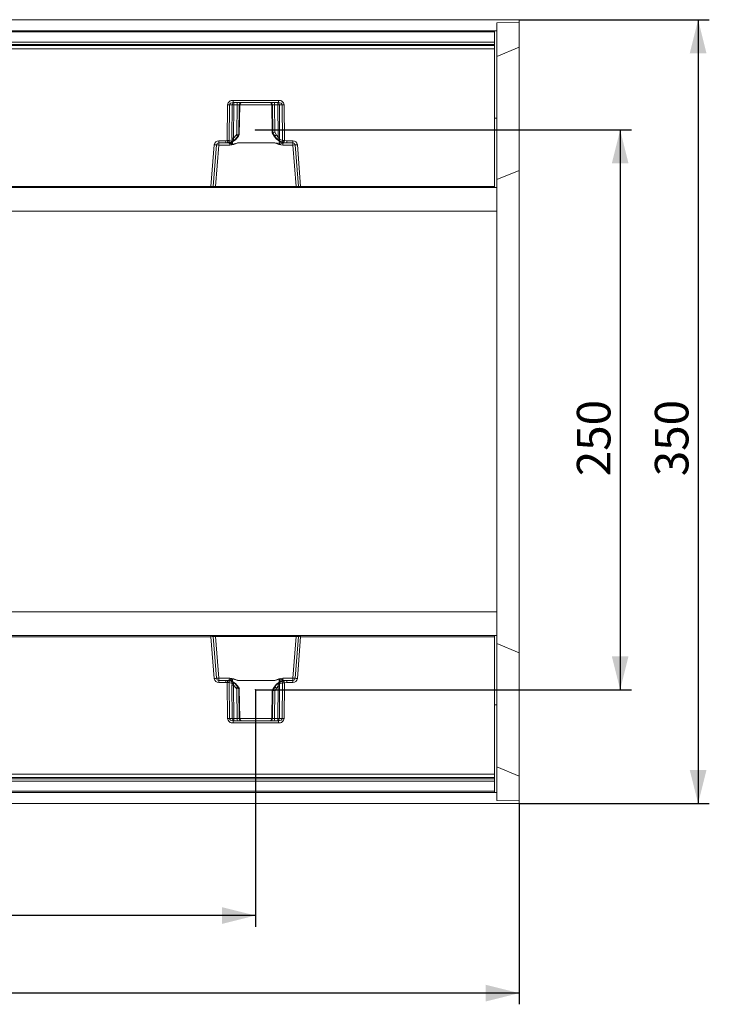
# Model space of a CAD drawing. Units: millimetres. Extents: x 0 to 507, y -3 to 297.
# Drawn here: x 226 to 287, y 74 to 162 of the extents above; entities that cross this region are included whole.
import ezdxf

# ---------------------------------------------------------------- set-up
doc = ezdxf.new("R2010")
doc.units = ezdxf.units.MM
doc.header["$PDSIZE"] = -1
doc.layers.add('FORMAT', color=7, linetype='Continuous')
doc.styles.add('SLDTEXTSTYLE3', font='TXT', dxfattribs={"width": 0.75})
doc.dimstyles.new('SLDDIMSTYLE0', dxfattribs={"dimtxt": 3, "dimasz": 3, "dimexe": 0, "dimexo": 0.0625, "dimgap": 0.75, "dimtad": 2, "dimlfac": 5, "dimrnd": 1e-09, "dimzin": 12, "dimdsep": 46, "dimtxsty": 'SLDTEXTSTYLE3', "dimsah": 1, "dimcen": 0.09, "dimadec": 0, "dimazin": 3, "dimtfac": 1, "dimtofl": 0, "dimtmove": 0, "dimatfit": 3, "dimfxl": 0, "dimfrac": 2, "dimtolj": 1, "dimtzin": 12, "dimarcsym": 0})

# ---------------------------------------------------------------- blocks, each defined once
blk = doc.blocks.new('_D_12')
at = {"layer": 'FORMAT'}
for p, q in [((246.655, 151.994), (280.248, 151.994)), ((279.248, 151.994), (279.248, 101.994)), ((246.655, 101.994), (280.248, 101.994))]:
    blk.add_line(p, q, dxfattribs=at)
for points in [[(279.248, 151.994), (278.498, 148.994), (279.998, 148.994)], [(279.248, 101.994), (279.998, 104.994), (278.498, 104.994)]]:
    blk.add_solid(points, dxfattribs=at)
at = {"layer": 'FORMAT', "insert": (275.381, 121.063, 0.02), "char_height": 3, "attachment_point": 1, "rotation": 90, "style": 'SLDTEXTSTYLE3'}
blk.add_mtext('250', dxfattribs=at)
blk = doc.blocks.new('_D_13')
at = {"layer": 'FORMAT'}
for p, q in [((189.455, 101.994), (189.455, 80.834)), ((246.655, 101.994), (246.655, 80.834)), ((246.655, 81.834), (189.455, 81.834))]:
    blk.add_line(p, q, dxfattribs=at)
for points in [[(189.455, 81.834), (192.455, 81.084), (192.455, 82.584)], [(246.655, 81.834), (243.655, 82.584), (243.655, 81.084)]]:
    blk.add_solid(points, dxfattribs=at)
at = {"layer": 'FORMAT', "insert": (212.505, 85.701, 0.02), "char_height": 3, "attachment_point": 1, "style": 'SLDTEXTSTYLE3'}
blk.add_mtext('286', dxfattribs=at)
blk = doc.blocks.new('_D_16')
at = {"layer": 'FORMAT'}
for p, q in [((270.216, 161.834), (287.216, 161.834)), ((286.216, 161.834), (286.216, 91.834)), ((270.216, 91.834), (287.216, 91.834))]:
    blk.add_line(p, q, dxfattribs=at)
for points in [[(286.216, 161.834), (285.466, 158.834), (286.966, 158.834)], [(286.216, 91.834), (286.966, 94.834), (285.466, 94.834)]]:
    blk.add_solid(points, dxfattribs=at)
at = {"layer": 'FORMAT', "insert": (282.349, 121.063, 36.02), "char_height": 3, "attachment_point": 1, "rotation": 90, "style": 'SLDTEXTSTYLE3'}
blk.add_mtext('350', dxfattribs=at)
blk = doc.blocks.new('_D_17')
at = {"layer": 'FORMAT'}
for p, q in [((68.216, 107.158), (68.216, 73.904)), ((270.216, 91.834), (270.216, 73.904)), ((270.216, 74.904), (68.216, 74.904))]:
    blk.add_line(p, q, dxfattribs=at)
for points in [[(68.216, 74.904), (71.216, 74.154), (71.216, 75.654)], [(270.216, 74.904), (267.216, 75.654), (267.216, 74.154)]]:
    blk.add_solid(points, dxfattribs=at)
at = {"layer": 'FORMAT', "insert": (163.761, 78.771, 36.02), "char_height": 3, "attachment_point": 1, "style": 'SLDTEXTSTYLE3'}
blk.add_mtext('1010', dxfattribs=at)

msp = doc.modelspace()

# ---------------------------------------------------------------- linework, layer by layer
at = {"color": 7, "linetype": 'Continuous', "lineweight": 15}
for p, q in [((270.2162, 161.8341), (70.4162, 161.8341)), ((270.2162, 161.5838), (270.2162, 161.8341)), ((268.2162, 161.5525), (270.2162, 161.5838)), ((268.2162, 161.5525), (268.2162, 160.8341)), ((270.2162, 159.3809), (270.2162, 161.5838)), ((168.2162, 160.8341), (268.0162, 160.8341)), ((268.0162, 160.7373), (168.2162, 160.7373)), ((268.0162, 160.7373), (268.0162, 160.8341)), ((268.0162, 159.8369), (268.0162, 160.7373)), ((268.2162, 160.8341), (268.0512, 160.8341)), ((268.2162, 160.8341), (268.2162, 153.0341)), ((268.0162, 159.8369), (168.2162, 159.8369)), ((268.0162, 159.6305), (168.2162, 159.6305)), ((168.2162, 159.5168), (268.0162, 159.5168)), ((268.0162, 159.2221), (168.2162, 159.2221)), ((268.0162, 159.6305), (268.0162, 159.8369)), ((268.0162, 159.5168), (268.0162, 159.6305)), ((268.0162, 159.2221), (268.0162, 159.5168)), ((268.0162, 146.9323), (268.0162, 159.2221)), ((268.2162, 158.5525), (270.2162, 159.3809)), ((270.2162, 148.3809), (270.2162, 159.3809)), ((244.1372, 151.0377), (244.1663, 154.2376)), ((244.3011, 151.0379), (244.3301, 154.2376)), ((244.5855, 154.2376), (244.3301, 154.2376)), ((244.5568, 151.2578), (244.5855, 154.2376)), ((244.6498, 154.6306), (248.7256, 154.6306)), ((244.6498, 154.6306), (244.6498, 154.4341)), ((244.6498, 154.4341), (248.7256, 154.4341)), ((244.7319, 154.2376), (244.7032, 151.2578)), ((245.0198, 154.2376), (244.7319, 154.2376)), ((244.9773, 151.6002), (245.0198, 154.2376)), ((245.2016, 154.2376), (245.1583, 151.5486)), ((245.2612, 154.2376), (245.2016, 154.2376)), ((245.211, 151.5486), (245.2612, 154.2376)), ((248.1132, 154.2428), (248.1602, 151.7284)), ((248.1737, 154.2376), (248.1141, 154.2376)), ((248.1141, 154.2376), (248.161, 151.7272)), ((248.2142, 151.7272), (248.1737, 154.2376)), ((248.6435, 154.2376), (248.3555, 154.2376)), ((248.3555, 154.2376), (248.3951, 151.7788)), ((248.6712, 151.3533), (248.6435, 154.2376)), ((248.7256, 154.6306), (248.7256, 154.4341)), ((249.0452, 154.2376), (248.7898, 154.2376)), ((248.7898, 154.2376), (248.8176, 151.3533)), ((249.0452, 154.2376), (249.0741, 151.0569)), ((249.209, 154.2376), (249.2379, 151.0565)), ((268.2162, 153.0341), (268.0162, 153.0341)), ((268.2162, 153.0341), (268.2162, 146.8341)), ((244.7032, 151.2578), (244.9368, 151.5306)), ((245.0919, 151.4341), (244.847, 151.1362)), ((244.9773, 151.6002), (244.9368, 151.5306)), ((245.0919, 151.4341), (245.1585, 151.5485)), ((245.1458, 151.4341), (245.0919, 151.4341)), ((245.2108, 151.5485), (245.1458, 151.4341)), ((245.1461, 151.4335), (245.2141, 151.5531)), ((245.1585, 151.5485), (245.1583, 151.5486)), ((245.1585, 151.5485), (245.2108, 151.5485)), ((245.211, 151.5486), (245.2108, 151.5485)), ((245.2117, 151.5445), (245.2118, 151.5492)), ((248.1474, 151.7502), (248.3273, 151.4335)), ((248.161, 151.7272), (248.1612, 151.7271)), ((248.1612, 151.7271), (248.2139, 151.7271)), ((248.3276, 151.4341), (248.1612, 151.7271)), ((248.2139, 151.7271), (248.2142, 151.7272)), ((248.2139, 151.7271), (248.3846, 151.4341)), ((248.3846, 151.4341), (248.3276, 151.4341)), ((248.3846, 151.4341), (248.5447, 151.2186)), ((248.3951, 151.7788), (248.5397, 151.5306)), ((248.6712, 151.3533), (248.5397, 151.5306)), ((242.6823, 146.9323), (242.9758, 150.6619)), ((242.8801, 146.9262), (243.1732, 150.6498)), ((243.3725, 150.6411), (243.0805, 146.9306)), ((243.3725, 151.0286), (244.0023, 151.0286)), ((243.3725, 151.0286), (243.3725, 150.8341)), ((243.3725, 150.8341), (244.0023, 150.8341)), ((243.3725, 150.6411), (243.3725, 150.8341)), ((244.369, 150.6411), (243.3725, 150.6411)), ((244.1372, 151.0377), (244.0023, 151.0286)), ((244.0023, 150.8341), (244.0023, 151.0286)), ((244.1637, 150.8449), (244.0023, 150.8341)), ((244.0023, 150.8341), (244.2129, 150.8341)), ((244.1657, 150.8452), (244.4849, 150.9207)), ((244.2129, 150.8341), (244.2145, 150.8344)), ((244.3011, 151.0379), (244.5735, 151.1009)), ((244.369, 150.7593), (244.369, 150.6411)), ((244.6089, 150.6831), (245.0775, 150.8324)), ((248.3982, 150.8358), (245.0775, 150.8358)), ((245.0775, 150.8358), (245.0775, 150.8324)), ((248.3982, 150.8324), (245.0775, 150.8324)), ((248.3982, 150.8358), (248.3982, 150.8324)), ((248.3982, 150.8324), (248.765, 150.7033)), ((248.7927, 151.152), (249.0741, 151.0569)), ((248.86, 150.9819), (249.1898, 150.8679)), ((249.1067, 150.6411), (249.1067, 150.8084)), ((250.0028, 150.6411), (249.1067, 150.6411)), ((249.1583, 150.8362), (249.1624, 150.8341)), ((249.1624, 150.8341), (249.4734, 150.8341)), ((249.4734, 150.8341), (249.1917, 150.8675)), ((249.4734, 151.0286), (249.2379, 151.0565)), ((250.0028, 151.0286), (249.4734, 151.0286)), ((249.4734, 150.8341), (249.4734, 151.0286)), ((249.4734, 150.8341), (250.0028, 150.8341)), ((250.0028, 150.8341), (250.0028, 151.0286)), ((250.0028, 150.8341), (250.0028, 150.6411)), ((250.2948, 146.9306), (250.0028, 150.6411)), ((250.2022, 150.6498), (250.4952, 146.9262)), ((250.6931, 146.9323), (250.3996, 150.6619)), ((268.2162, 147.5525), (270.2162, 148.3809)), ((270.2162, 105.2873), (270.2162, 148.3809)), ((193.5502, 146.9323), (242.6823, 146.9323)), ((242.6823, 146.8341), (242.6823, 146.9323)), ((243.0805, 146.8341), (243.0805, 146.9306)), ((250.2948, 146.9306), (243.0805, 146.9306)), ((250.2948, 146.8341), (250.2948, 146.9306)), ((268.0162, 146.9323), (250.6931, 146.9323)), ((250.6931, 146.9323), (250.6931, 146.8341)), ((268.0162, 146.8341), (268.0162, 146.9323)), ((242.6823, 146.8341), (193.5502, 146.8341)), ((242.6823, 146.8341), (242.7804, 146.8341)), ((243.0805, 146.8341), (242.7804, 146.8341)), ((250.2948, 146.8341), (243.0805, 146.8341)), ((250.5949, 146.8341), (250.2948, 146.8341)), ((250.5949, 146.8341), (250.6931, 146.8341)), ((268.0162, 146.8341), (250.6931, 146.8341)), ((268.2162, 146.8341), (268.0162, 146.8341)), ((268.2162, 146.8341), (268.2162, 144.7216)), ((268.2162, 144.7216), (70.2162, 144.7216)), ((268.2162, 144.7216), (268.2162, 108.9466)), ((268.2162, 108.9466), (70.2162, 108.9466)), ((268.2162, 108.9466), (268.2162, 106.8341)), ((193.5502, 106.8341), (242.6822, 106.8341)), ((242.6822, 106.7358), (193.5502, 106.7358)), ((242.6822, 106.7358), (242.6822, 106.8341)), ((242.6822, 106.8341), (242.7803, 106.8341)), ((242.9757, 103.0063), (242.6822, 106.7358)), ((242.7803, 106.8341), (243.0805, 106.8341)), ((243.1731, 103.0184), (242.88, 106.7419)), ((243.0805, 106.8341), (243.0805, 106.7376)), ((243.0805, 106.8341), (250.2947, 106.8341)), ((243.3725, 103.0271), (243.0805, 106.7376)), ((243.0805, 106.7376), (250.2947, 106.7376)), ((250.2947, 106.7376), (250.0027, 103.0271)), ((250.4952, 106.7419), (250.2021, 103.0184)), ((250.2947, 106.7376), (250.2947, 106.8341)), ((250.2947, 106.8341), (250.5948, 106.8341)), ((250.693, 106.7358), (250.3995, 103.0063)), ((250.5948, 106.8341), (250.693, 106.8341)), ((250.693, 106.8341), (268.0162, 106.8341)), ((250.693, 106.8341), (250.693, 106.7358)), ((268.0162, 106.7358), (250.693, 106.7358)), ((268.0162, 106.7358), (268.0162, 106.8341)), ((268.2162, 106.8341), (268.0162, 106.8341)), ((268.0162, 106.7358), (268.0162, 94.4461)), ((268.2162, 106.8341), (268.2162, 100.6341)), ((268.2162, 106.1157), (270.2162, 105.2873)), ((270.2162, 94.2873), (270.2162, 105.2873)), ((243.3725, 102.8341), (243.3725, 103.0271)), ((244.3689, 103.0271), (243.3725, 103.0271)), ((244.3689, 103.0271), (244.3689, 102.9089)), ((244.6088, 102.9851), (245.0774, 102.8358)), ((248.3981, 102.8358), (248.7649, 102.9648)), ((249.1067, 102.8598), (249.1067, 103.0271)), ((250.0027, 103.0271), (249.1067, 103.0271)), ((250.0027, 103.0271), (250.0027, 102.8341)), ((243.3725, 102.8341), (243.3725, 102.6395)), ((244.0022, 102.8341), (243.3725, 102.8341)), ((244.0022, 102.6395), (243.3725, 102.6395)), ((244.0022, 102.6395), (244.0022, 102.8341)), ((244.0022, 102.8341), (244.1636, 102.8232)), ((244.0022, 102.8341), (244.2128, 102.8341)), ((244.1372, 102.6305), (244.0022, 102.6395)), ((244.1663, 99.4306), (244.1372, 102.6305)), ((244.1656, 102.823), (244.4848, 102.7475)), ((244.2258, 102.8315), (244.2128, 102.8341)), ((244.3301, 99.4306), (244.301, 102.6303)), ((244.301, 102.6303), (244.5734, 102.5673)), ((244.5567, 102.4103), (244.5854, 99.4306)), ((244.7031, 102.4103), (244.7318, 99.4306)), ((244.9367, 102.1376), (244.7031, 102.4103)), ((244.8469, 102.532), (245.0918, 102.2341)), ((244.9367, 102.1376), (244.9772, 102.068)), ((244.9772, 102.068), (245.0197, 99.4306)), ((248.3981, 102.8358), (245.0774, 102.8358)), ((245.0774, 102.8358), (245.0774, 102.8324)), ((245.0774, 102.8324), (248.3981, 102.8324)), ((245.0918, 102.2341), (245.1457, 102.2341)), ((245.0918, 102.2341), (245.1585, 102.1197)), ((245.2107, 102.1197), (245.1457, 102.2341)), ((245.2245, 102.0965), (245.1461, 102.2347)), ((245.1582, 102.1196), (245.1585, 102.1197)), ((245.2015, 99.4306), (245.1582, 102.1196)), ((245.1585, 102.1197), (245.2107, 102.1197)), ((245.2107, 102.1197), (245.211, 102.1196)), ((245.211, 102.1196), (245.2612, 99.4306)), ((245.262, 99.4253), (245.2118, 102.1183)), ((248.3272, 102.2347), (248.1474, 101.9179)), ((248.3275, 102.2341), (248.1612, 101.9411)), ((248.2139, 101.9411), (248.3845, 102.2341)), ((248.3275, 102.2341), (248.3845, 102.2341)), ((248.3845, 102.2341), (248.5446, 102.4496)), ((248.3951, 101.8893), (248.5397, 102.1376)), ((248.3981, 102.8324), (248.3981, 102.8358)), ((248.6712, 102.3148), (248.5397, 102.1376)), ((248.6434, 99.4306), (248.6712, 102.3148)), ((248.7898, 99.4306), (248.8175, 102.3148)), ((248.7926, 102.5161), (249.074, 102.6113)), ((248.86, 102.6863), (249.1897, 102.8003)), ((249.074, 102.6113), (249.0451, 99.4306)), ((249.1623, 102.8341), (249.1294, 102.8174)), ((249.1623, 102.8341), (249.4733, 102.8341)), ((249.1917, 102.8007), (249.4733, 102.8341)), ((249.2379, 102.6117), (249.2089, 99.4306)), ((249.4733, 102.6395), (249.2379, 102.6117)), ((249.4733, 102.8341), (249.4733, 102.6395)), ((250.0027, 102.8341), (249.4733, 102.8341)), ((250.0027, 102.6395), (249.4733, 102.6395)), ((250.0027, 102.6395), (250.0027, 102.8341)), ((248.1601, 101.9397), (248.1132, 99.4254)), ((248.114, 99.4306), (248.1609, 101.941)), ((248.1609, 101.941), (248.1612, 101.9411)), ((248.1612, 101.9411), (248.2139, 101.9411)), ((248.2141, 101.941), (248.1737, 99.4306)), ((248.2139, 101.9411), (248.2141, 101.941)), ((248.3555, 99.4306), (248.3951, 101.8893)), ((268.2162, 100.6341), (268.0162, 100.6341)), ((268.2162, 100.6341), (268.2162, 92.8341)), ((244.5854, 99.4306), (244.3301, 99.4306)), ((244.7318, 99.4306), (245.0197, 99.4306)), ((245.2015, 99.4306), (245.2612, 99.4306)), ((248.114, 99.4306), (248.1737, 99.4306)), ((248.6434, 99.4306), (248.3555, 99.4306)), ((248.7898, 99.4306), (249.0451, 99.4306)), ((244.6497, 99.2341), (244.6497, 99.0376)), ((248.7255, 99.2341), (244.6497, 99.2341)), ((248.7255, 99.0376), (244.6497, 99.0376)), ((248.7255, 99.0376), (248.7255, 99.2341)), ((268.2162, 95.1157), (270.2162, 94.2873)), ((168.2162, 94.4461), (268.0162, 94.4461)), ((268.0162, 94.1513), (168.2162, 94.1513)), ((268.0162, 94.4461), (268.0162, 94.1513)), ((268.0162, 94.0376), (268.0162, 94.1513)), ((270.2162, 92.0844), (270.2162, 94.2873)), ((168.2162, 94.0376), (268.0162, 94.0376)), ((168.2162, 93.8313), (268.0162, 93.8313)), ((268.0162, 94.0376), (268.0162, 93.8313)), ((268.0162, 93.8313), (268.0162, 92.9309)), ((168.2162, 92.9309), (268.0162, 92.9309)), ((268.0162, 92.8341), (168.2162, 92.8341)), ((268.0162, 92.8341), (268.0162, 92.9309)), ((268.2162, 92.8341), (268.0512, 92.8341)), ((268.2162, 92.8341), (268.2162, 92.1157)), ((270.2162, 91.8341), (70.4162, 91.8341)), ((268.2162, 92.1157), (270.2162, 92.0844)), ((270.2162, 91.8341), (270.2162, 92.0844))]:
    msp.add_line(p, q, dxfattribs=at)
at = {"color": 8, "linetype": 'Continuous', "lineweight": 15}
for p, q in [((248.1133, 154.2376), (245.262, 154.2376)), ((244.2145, 150.8344), (244.2258, 150.8367)), ((244.6098, 150.9691), (244.6052, 150.7072)), ((248.7698, 150.7256), (248.7646, 151.02)), ((249.1294, 150.8507), (249.1583, 150.8362)), ((244.6097, 102.6991), (244.6052, 102.961)), ((248.7697, 102.9426), (248.7646, 102.6481)), ((245.2619, 99.4306), (248.1133, 99.4306))]:
    msp.add_line(p, q, dxfattribs=at)
at = {"color": 7, "linetype": 'Continuous', "lineweight": 15, "flags": 128}
for points in [[(244.3301, 154.2376), (244.3358, 154.2744), (244.3527, 154.3102), (244.382, 154.345), (244.4237, 154.3767), (244.5318, 154.4203), (244.6498, 154.4341)], [(248.7256, 154.4341), (248.8435, 154.4203), (248.9516, 154.3767), (248.9934, 154.345), (249.0226, 154.3102), (249.0395, 154.2744), (249.0452, 154.2376)], [(244.5228, 150.9183), (244.8794, 151.1263), (245.1423, 151.4462)], [(244.5359, 150.9099), (244.8857, 151.118), (245.1458, 151.4341)], [(244.5735, 151.1009), (244.5606, 151.1736), (244.5568, 151.2578)], [(244.7032, 151.2578), (244.6871, 151.2036), (244.682, 151.1566), (244.6841, 151.1367), (244.6897, 151.1198), (244.6983, 151.1064), (244.7097, 151.0967), (244.7388, 151.0883), (244.7732, 151.0935), (244.847, 151.1362)], [(248.3276, 151.4341), (248.5411, 151.1603), (248.853, 150.9458)], [(248.3311, 151.4462), (248.5583, 151.1581), (248.8624, 150.9546)], [(248.5447, 151.2186), (248.6173, 151.1663), (248.6512, 151.1589), (248.6661, 151.1613), (248.6788, 151.1682), (248.6887, 151.1797), (248.6953, 151.1957), (248.6985, 151.2156), (248.6984, 151.2387), (248.6712, 151.3533)], [(248.8176, 151.3533), (248.8128, 151.2479), (248.7927, 151.152)], [(244.3599, 150.8689), (244.3604, 150.8666), (244.3707, 150.8631), (244.3904, 150.865), (244.4207, 150.8725)], [(245.0775, 150.8324), (244.7362, 150.6897), (244.369, 150.6411)], [(244.6052, 150.7072), (244.6009, 150.7066), (244.5963, 150.7077), (244.5864, 150.7144), (244.5404, 150.7814), (244.488, 150.8784)], [(244.5359, 150.9099), (244.5306, 150.9104), (244.5272, 150.9192), (244.5272, 150.9202)], [(244.847, 151.1362), (244.7991, 151.1042), (244.7424, 151.0878), (244.7064, 151.0964), (244.6911, 151.1051), (244.6823, 151.1072), (244.6555, 151.1057), (244.61, 151.1015), (244.5735, 151.1009)], [(244.6052, 150.7072), (244.8701, 150.7693), (244.9868, 150.8089), (245.0437, 150.8285), (245.064, 150.834), (245.0775, 150.8358)], [(244.6052, 150.7072), (244.6073, 150.6937), (244.6089, 150.6831)], [(249.1067, 150.6411), (248.7396, 150.6897), (248.3982, 150.8324)], [(248.7927, 151.152), (248.7588, 151.156), (248.7173, 151.1646), (248.6927, 151.1687), (248.6834, 151.1668), (248.6666, 151.1603), (248.6349, 151.1604), (248.5858, 151.1838), (248.5447, 151.2186)], [(248.7698, 150.7256), (248.7671, 150.7131), (248.765, 150.7033)], [(248.9527, 150.9037), (248.9807, 150.8937), (248.9989, 150.8895), (249.0083, 150.8911), (249.0089, 150.893)], [(245.0774, 102.8358), (244.7361, 102.9784), (244.3689, 103.0271)], [(244.6052, 102.961), (244.6008, 102.9615), (244.5962, 102.9605), (244.5863, 102.9538), (244.5698, 102.9338), (244.5403, 102.8868), (244.4879, 102.7897)], [(244.6088, 102.9851), (244.6068, 102.9716), (244.6052, 102.961)], [(244.6052, 102.961), (244.8701, 102.8989), (244.9868, 102.8593), (245.0436, 102.8397), (245.064, 102.8342), (245.0774, 102.8324)], [(249.1067, 103.0271), (248.7395, 102.9784), (248.3981, 102.8358)], [(248.7649, 102.9648), (248.7676, 102.9524), (248.7697, 102.9426)], [(244.4206, 102.7957), (244.4005, 102.8002), (244.3898, 102.798), (244.3889, 102.7948)], [(245.1422, 102.2219), (244.8793, 102.5419), (244.5227, 102.7498)], [(244.5358, 102.7583), (244.5305, 102.7578), (244.5272, 102.7489), (244.5271, 102.748)], [(245.1457, 102.2341), (244.8856, 102.5502), (244.5358, 102.7583)], [(244.5734, 102.5673), (244.5605, 102.4945), (244.5567, 102.4103)], [(244.8469, 102.532), (244.7991, 102.564), (244.7424, 102.5804), (244.691, 102.563), (244.6823, 102.561), (244.6555, 102.5625), (244.6099, 102.5667), (244.5734, 102.5673)], [(244.7031, 102.4103), (244.6871, 102.4646), (244.6819, 102.5116), (244.6841, 102.5315), (244.6896, 102.5484), (244.6982, 102.5618), (244.7096, 102.5715), (244.7387, 102.5799), (244.7732, 102.5747), (244.8469, 102.532)], [(248.8529, 102.7224), (248.5411, 102.5079), (248.3275, 102.2341)], [(248.8623, 102.7135), (248.5582, 102.5101), (248.331, 102.2219)], [(248.7926, 102.5161), (248.7588, 102.5122), (248.7172, 102.5036), (248.6926, 102.4995), (248.6834, 102.5014), (248.6665, 102.5079), (248.6349, 102.5078), (248.5857, 102.4844), (248.5446, 102.4496)], [(248.5446, 102.4496), (248.6172, 102.5019), (248.6511, 102.5093), (248.666, 102.5069), (248.6787, 102.4999), (248.6886, 102.4884), (248.6953, 102.4725), (248.6985, 102.4526), (248.6983, 102.4295), (248.6712, 102.3148)], [(248.8175, 102.3148), (248.8127, 102.4203), (248.7926, 102.5161)], [(248.983, 102.7681), (248.9819, 102.7709), (248.9716, 102.771), (248.9526, 102.7645)], [(244.3301, 99.4306), (244.3358, 99.3938), (244.3527, 99.3579), (244.3819, 99.3231), (244.4236, 99.2914), (244.5317, 99.2479), (244.6497, 99.2341)], [(248.7255, 99.2341), (248.8435, 99.2479), (248.9515, 99.2914), (248.9933, 99.3231), (249.0225, 99.3579), (249.0394, 99.3938), (249.0451, 99.4306)]]:
    msp.add_lwpolyline(points, dxfattribs=at)
at = {"color": 8, "linetype": 'Continuous', "lineweight": 15, "flags": 128}
for points in [[(248.9081, 150.9229), (248.8666, 150.8461), (248.8225, 150.7742), (248.7982, 150.7409), (248.7847, 150.728), (248.7807, 150.7258), (248.7769, 150.7247), (248.7733, 150.7246), (248.7698, 150.7256)], [(248.908, 102.7453), (248.8665, 102.8221), (248.7981, 102.9273), (248.7846, 102.9402), (248.7807, 102.9424), (248.7769, 102.9435), (248.7732, 102.9436), (248.7697, 102.9426)]]:
    msp.add_lwpolyline(points, dxfattribs=at)
at = {"color": 7, "linetype": 'Continuous', "lineweight": 15}
for centre, radius, start, end in [((244.6028, 154.1945), 0.4386, 83.852784, 174.366627), ((244.2482, 161.5613), 7.3241, 269.359272, 270.640728), ((244.7689, 154.2512), 0.1839, 96.119801, 184.252135), ((244.6587, 146.9528), 7.2852, 89.424385, 90.575615), ((245.3048, 154.2858), 0.575, 165.054017, 184.809298), ((245.5936, 154.2857), 0.5759, 165.068661, 184.794654), ((245.1107, 150.6269), 3.6118, 88.55799, 91.44201), ((245.4012, 154.2345), 0.1996, 90.106097, 179.111164), ((245.4608, 154.2345), 0.1996, 90.109479, 179.107782), ((245.4542, 154.2472), 0.1924, 103.822407, 182.801131), ((247.9145, 154.2345), 0.1996, 0.892218, 89.890521), ((247.9207, 154.2476), 0.1929, 357.093541, 75.237574), ((247.9742, 154.2345), 0.1996, 0.888836, 89.893903), ((248.2646, 150.6269), 3.6118, 88.55799, 91.44201), ((247.7819, 154.2857), 0.5757, 355.201984, 14.934701), ((248.6064, 154.2512), 0.1839, 355.747865, 83.880199), ((248.0705, 154.2858), 0.575, 355.190702, 14.945983), ((248.7167, 146.9528), 7.2852, 89.424385, 90.575615), ((248.7726, 154.1945), 0.4386, 5.631982, 96.148607), ((249.1271, 161.5613), 7.3241, 269.359272, 270.640728), ((244.63, 143.9998), 7.2584, 89.42226, 90.57774), ((244.0404, 149.9171), 1.8458, 55.274526, 60.947735), ((243.0791, 144.6101), 7.2433, 73.318974, 74.807559), ((251.4888, 140.6021), 11.597, 105.47187, 106.401597), ((249.4321, 149.9234), 1.8383, 119.04073, 124.737009), ((248.7444, 144.0953), 7.2584, 89.42226, 90.57774), ((243.3725, 150.6306), 0.398, 90.000331, 175.499134), ((243.2481, 153.4928), 2.844, 264.505371, 268.490186), ((243.3725, 150.6341), 0.2, 89.999489, 175.498736), ((243.2102, 149.2123), 1.438, 83.519057, 91.477681), ((244.2098, 158.1915), 7.1542, 269.418532, 270.730524), ((265.7401, 153.9055), 21.7924, 187.561869, 188.073407), ((244.1919, 150.6365), 0.2103, 97.157284, 97.69433), ((244.1233, 151.0189), 0.1787, 283.696902, 6.120026), ((243.4519, 149.0472), 1.9422, 61.825238, 66.928536), ((244.0985, 152.069), 1.239, 275.901332, 290.674545), ((244.1608, 151.0863), 0.3877, 302.481843, 327.569783), ((244.6496, 151.2272), 0.5456, 239.043652, 265.716393), ((244.1094, 151.9633), 1.1082, 289.807633, 311.727091), ((244.4055, 151.0716), 0.1706, 297.749479, 9.891031), ((248.1778, 149.4115), 1.4413, 65.750525, 81.204033), ((249.3324, 151.9397), 1.068, 222.472936, 243.747078), ((248.6912, 151.552), 0.8518, 274.972259, 299.200614), ((248.954, 151.1175), 0.1649, 167.897021, 235.279537), ((249.5152, 152.4221), 1.618, 245.838666, 256.205191), ((249.1495, 151.0002), 0.1661, 217.553933, 273.039), ((249.2482, 151.0336), 0.1757, 172.381992, 250.561169), ((249.1722, 158.0557), 6.9995, 269.197165, 270.53806), ((249.3359, 150.3861), 0.4805, 111.177215, 118.481591), ((249.1715, 150.7845), 0.0854, 76.28128, 77.627446), ((237.3082, 153.8707), 12.2572, 345.81688, 346.726533), ((250.0028, 150.6306), 0.398, 4.500154, 90.000381), ((250.0028, 150.6341), 0.2, 4.499885, 90.00189), ((250.1651, 149.2123), 1.438, 88.522319, 96.480943), ((250.1273, 153.4917), 2.8429, 271.509056, 275.495386), ((242.9635, 152.8422), 5.9165, 267.275452, 269.192577), ((242.7804, 146.9341), 0.1, 270.000923, 355.49684), ((242.9107, 150.1319), 3.2058, 269.453783, 273.037094), ((250.4767, 150.6875), 3.7613, 267.227574, 270.281401), ((250.386, 153.6807), 6.7554, 270.926467, 272.605504), ((250.5949, 146.9341), 0.1, 184.50316, 269.999077), ((242.9893, 99.9874), 6.7554, 90.926467, 92.605504), ((242.7804, 106.7341), 0.1, 4.500299, 90.001937), ((242.8985, 102.9791), 3.7628, 87.228188, 90.280935), ((250.4646, 103.5371), 3.205, 89.45329, 93.037586), ((250.5948, 106.7341), 0.1, 90.000944, 175.50365), ((250.4119, 100.8293), 5.9132, 87.274869, 89.192947), ((243.248, 100.1757), 2.8437, 91.509255, 95.494766), ((243.3725, 103.0376), 0.398, 184.500866, 269.999669), ((243.2102, 104.4557), 1.4378, 268.522179, 276.481382), ((243.3725, 103.0341), 0.2, 184.499885, 269.998475), ((243.4517, 104.6214), 1.9427, 293.070215, 298.172596), ((244.6553, 102.423), 0.5639, 94.725653, 120.515945), ((244.1605, 102.5817), 0.3879, 32.436634, 57.506001), ((248.1764, 104.2612), 1.4459, 278.821592, 294.224853), ((248.6931, 102.1227), 0.8452, 60.702381, 85.125869), ((250.165, 104.4558), 1.4379, 263.51877, 271.477968), ((250.0027, 103.0341), 0.2, 269.999489, 355.498736), ((250.0027, 103.0375), 0.398, 269.999619, 355.499846), ((250.1273, 100.1768), 2.8426, 84.504354, 88.491203), ((264.1352, 99.983), 20.1725, 171.906055, 172.45867), ((244.2098, 95.4774), 7.1534, 89.269449, 90.581484), ((244.1832, 102.965), 0.1432, 262.136957, 262.921341), ((244.1233, 102.6493), 0.1787, 353.877044, 76.306029), ((244.0984, 101.5992), 1.2389, 69.324947, 84.099176), ((244.4054, 102.5966), 0.1706, 350.104082, 62.249304), ((244.1092, 101.7047), 1.1084, 48.274516, 70.190759), ((244.6299, 109.6684), 7.2584, 269.42226, 270.57774), ((244.0443, 103.7448), 1.8383, 299.04073, 304.737009), ((241.8988, 113.1912), 11.5414, 285.469629, 286.403838), ((249.436, 103.7511), 1.8458, 235.274526, 240.947735), ((249.3324, 101.7284), 1.068, 116.25497, 137.527096), ((248.7444, 109.5732), 7.2587, 269.422288, 270.577712), ((248.9538, 102.5508), 0.1648, 124.696393, 192.127049), ((249.5073, 101.269), 1.5939, 103.716993, 114.24067), ((249.1529, 102.6628), 0.1716, 86.837852, 148.222036), ((249.2482, 102.6346), 0.1757, 109.440625, 187.610954), ((249.1721, 95.6118), 7.0002, 89.461951, 90.802805), ((249.3354, 103.2812), 0.4794, 241.506665, 248.825155), ((249.1626, 102.9208), 0.1236, 282.660308, 283.585512), ((237.172, 99.7634), 12.3975, 13.282019, 14.181388), ((251.4787, 113.031), 11.5605, 253.596935, 254.529598), ((244.2482, 92.1068), 7.3242, 89.35928, 90.64072), ((244.6027, 99.4736), 0.4385, 185.627291, 276.151915), ((244.7688, 99.417), 0.1839, 175.747865, 263.880199), ((244.6586, 106.7154), 7.2852, 269.424385, 270.575615), ((245.3054, 99.3824), 0.5757, 175.201984, 194.934701), ((245.5939, 99.3825), 0.5762, 175.210761, 194.925924), ((245.1106, 103.0408), 3.6114, 268.557834, 271.442166), ((245.4011, 99.4337), 0.1996, 180.892218, 269.890521), ((245.4607, 99.4337), 0.1996, 180.885376, 269.893935), ((247.9145, 99.4337), 0.1996, 270.106097, 359.111164), ((247.9741, 99.4337), 0.1996, 270.102633, 359.114628), ((248.2646, 103.0411), 3.6117, 268.557939, 271.442061), ((247.7825, 99.3824), 0.575, 345.054017, 4.809298), ((248.6064, 99.417), 0.1839, 276.123653, 4.248284), ((248.0693, 99.3825), 0.5762, 345.074076, 4.789239), ((248.7166, 106.7161), 7.2858, 269.424437, 270.575563), ((248.7725, 99.4736), 0.4386, 263.851229, 354.369565), ((249.127, 92.1068), 7.3242, 89.35928, 90.64072)]:
    msp.add_arc(centre, radius, start, end, dxfattribs=at)
at = {"color": 8, "linetype": 'Continuous', "lineweight": 15}
for centre, radius, start, end in [((244.2251, 151.0052), 0.1686, 270.241366, 327.807669), ((249.1568, 151.0162), 0.2138, 215.061272, 256.461623), ((249.1471, 151.017), 0.1672, 211.29342, 263.946078), ((244.2269, 102.6659), 0.1657, 36.030222, 90.40486), ((249.1582, 102.6491), 0.2169, 103.73435, 145.827714), ((249.1516, 102.6431), 0.1757, 97.272435, 153.303856)]:
    msp.add_arc(centre, radius, start, end, dxfattribs=at)
at = {"layer": 'FORMAT', "lineweight": 0}
for p in [(246.6549, 151.9941), (246.6549, 101.9941)]:
    msp.add_point(p, dxfattribs=at)

# ---------------------------------------------------------------- dimensions: what is measured, and where the dimension line sits
at = {"layer": 'FORMAT'}
for base, p1, p2, picture, middle in [((286.2162, 91.8341), (270.2162, 161.8341), (270.2162, 91.8341), '_D_16', (286.2162, 125.6068)), ((279.248, 101.9941), (246.6549, 151.9941), (246.6549, 101.9941), '_D_12', (279.248, 125.6068))]:
    dim = msp.add_linear_dim(base=base, p1=p1, p2=p2, angle=90, dimstyle='SLDDIMSTYLE0', dxfattribs=at)
    dim.commit()
    dim.dimension.update_dxf_attribs({"geometry": picture, "text_midpoint": middle, "dimtype": 160})
for base, p1, p2, picture, middle in [((68.2162, 74.9041), (270.2162, 91.8341), (68.2162, 107.1578), '_D_17', (169.4135, 74.9041)), ((189.4549, 81.8341), (246.6549, 101.9941), (189.4549, 101.9941), '_D_13', (217.0486, 81.8341))]:
    dim = msp.add_linear_dim(base=base, p1=p1, p2=p2, dimstyle='SLDDIMSTYLE0', dxfattribs=at)
    dim.commit()
    dim.dimension.update_dxf_attribs({"geometry": picture, "text_midpoint": middle, "dimtype": 160})

doc.saveas('drawing.dxf')
